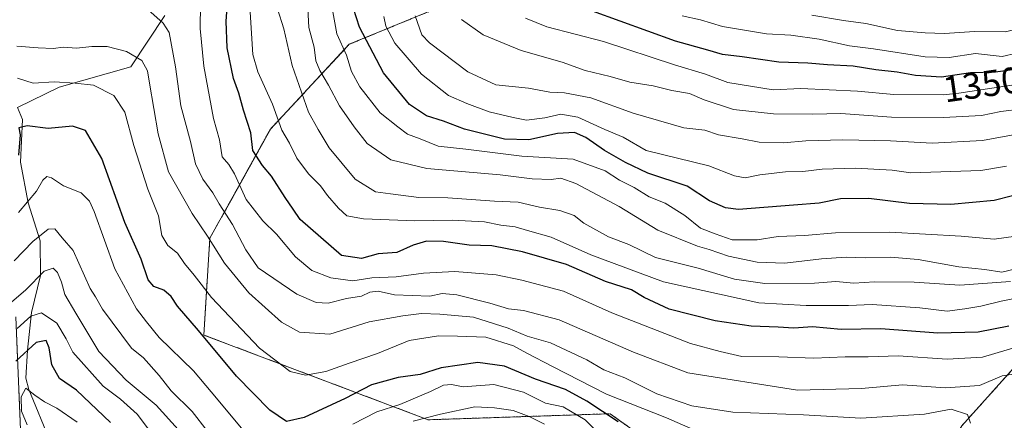
# Model space of a CAD drawing. Units: metres. Extents: x 671972 to 675437, y 4742147 to 4744543.
# Drawn here: x 674243 to 674512, y 4744055 to 4744164 of the extents above; entities that cross this region are included whole.
import ezdxf
from ezdxf.enums import TextEntityAlignment as Align

# ---------------------------------------------------------------- set-up
doc = ezdxf.new("R2010")
doc.units = ezdxf.units.M
doc.header["$MEASUREMENT"] = 0
doc.linetypes.add('TRAZOS', pattern=[0.75, 0.5, -0.25])
for name, color, linetype, lineweight in [('Arbolado forestal', 92, 'TRAZOS', 0), ('Arbolado forestal CxS', 92, 'Continuous', 0), ('Corriente natural lineal', 142, 'Continuous', 13), ('Curva de nivel maestra', 36, 'Continuous', 30), ('Curva de nivel normal', 36, 'Continuous', 0), ('Rótulo de curva de nivel directora', 19, 'Continuous', 0)]:
    doc.layers.add(name, color=color, linetype=linetype, lineweight=lineweight)
doc.styles.add('Arial', font='txt', dxfattribs={"height": 0.2})

# ---------------------------------------------------------------- blocks, each defined once
blk = doc.blocks.new('*U154')
at = {"layer": 'Arbolado forestal CxS', "color": 92, "linetype": 'Continuous', "lineweight": 0}
for points in [[(674361.3, 4744168.91, 1340.12), (674333.23, 4744157.36, 1322.19), (674311.76, 4744134.24, 1302.79), (674295.25, 4744104.52, 1284.78), (674293.6, 4744078.1, 1274.92), (674354.69, 4744054.99, 1264.12), (674404.22, 4744056.64, 1275.42), (674427.34, 4744040.13, 1271.54)], [(674229.2, 4744002.15, 1237.25), (674244.06, 4744043.43, 1245.45), (674242.41, 4744083.06, 1257.2)], [(674511.87, 4744051.66, 1286.54), (674509.17, 4744050.69, 1284.83), (674505.25, 4744049.09, 1281.28), (674504.61, 4744048.82, 1280.64), (674501.21, 4744046.86, 1277.8), (674497.48, 4744045.34, 1276.37), (674494.8, 4744044.44, 1275.18), (674499.99, 4744053.33, 1283.64), (674514.85, 4744069.84, 1290.8)]]:
    blk.add_polyline3d(points, dxfattribs=at)
blk = doc.blocks.new('*U163')
at = {"layer": 'Curva de nivel normal', "color": 36, "linetype": 'Continuous', "lineweight": 0}
for points in [[(674386.39, 4744053.82, 1265), (674382.18, 4744055.9, 1265), (674377.82, 4744057.54, 1265), (674372.76, 4744058.27, 1265), (674367.44, 4744058.55, 1265), (674358.06, 4744056.54, 1265), (674350.61, 4744054.57, 1265)], [(674294.51, 4744051.98, 1265), (674290.39, 4744057.29, 1265), (674284.71, 4744062.88, 1265), (674281.49, 4744067.03, 1265), (674277.14, 4744071.87, 1265), (674273.91, 4744074.55, 1265), (674266, 4744085.18, 1265), (674264.08, 4744088.52, 1265), (674262.64, 4744090.79, 1265), (674258.03, 4744101.1, 1265), (674254.99, 4744104.6, 1265), (674253, 4744107.03, 1265), (674251.2, 4744106.93, 1265), (674247.02, 4744103.61, 1265), (674241.98, 4744098.33, 1265)]]:
    blk.add_polyline3d(points, dxfattribs=at)
blk = doc.blocks.new('*U165')
at = {"layer": 'Curva de nivel normal', "color": 36, "linetype": 'Continuous', "lineweight": 0}
blk.add_polyline3d([(674514.69, 4744096.15, 1315), (674510.92, 4744095.2, 1315), (674506.28, 4744096, 1315), (674499.22, 4744096.69, 1315), (674488.11, 4744098.65, 1315), (674480.56, 4744099.28, 1315), (674473.75, 4744099.1, 1315), (674468.56, 4744099.32, 1315), (674461.83, 4744098.9, 1315), (674451.83, 4744097.7, 1315), (674444.33, 4744098, 1315), (674436.5, 4744099.63, 1315), (674431.25, 4744101.45, 1315), (674428.07, 4744102.32, 1315), (674417.28, 4744106.66, 1315), (674406.74, 4744113.12, 1315), (674394.94, 4744119.39, 1315), (674390.84, 4744120.84, 1315), (674388.17, 4744120.52, 1315), (674383.03, 4744120.72, 1315), (674374.27, 4744121.81, 1315), (674354.36, 4744123.5, 1315), (674344.56, 4744125.85, 1315), (674338.09, 4744130.34, 1315), (674334.58, 4744134.88, 1315), (674330.57, 4744140.55, 1315), (674327.58, 4744146.22, 1315), (674325.18, 4744150.24, 1315), (674324.14, 4744152.89, 1315), (674323.7, 4744156.55, 1315), (674322.22, 4744161.94, 1315), (674321.62, 4744172.44, 1315)], dxfattribs=at)
blk = doc.blocks.new('*U166')
at = {"layer": 'Curva de nivel normal', "color": 36, "linetype": 'Continuous', "lineweight": 0}
blk.add_polyline3d([(674515.97, 4744133.08, 1335), (674505.62, 4744131.16, 1335), (674491.93, 4744130.39, 1335), (674480.56, 4744131, 1335), (674467.6, 4744131.28, 1335), (674457.5, 4744131.03, 1335), (674451.5, 4744130.48, 1335), (674444.83, 4744130.7, 1335), (674440.17, 4744131.6, 1335), (674433.8, 4744132.69, 1335), (674430.02, 4744133.93, 1335), (674424.3, 4744134.57, 1335), (674410.48, 4744138.55, 1335), (674398.96, 4744142.81, 1335), (674391.85, 4744144.1, 1335), (674387.84, 4744144.35, 1335), (674381.99, 4744145.37, 1335), (674373.13, 4744146.33, 1335), (674365.49, 4744149.82, 1335), (674355.04, 4744157.74, 1335), (674353.01, 4744159.91, 1335), (674351.18, 4744165.13, 1335)], dxfattribs=at)
blk = doc.blocks.new('*U167')
at = {"layer": 'Curva de nivel normal', "color": 36, "linetype": 'Continuous', "lineweight": 0}
blk.add_polyline3d([(674515.76, 4744075.03, 1295), (674505.61, 4744072.05, 1295), (674496.01, 4744071.54, 1295), (674482.72, 4744072.44, 1295), (674474.47, 4744072.18, 1295), (674468.21, 4744072.18, 1295), (674459.75, 4744071.79, 1295), (674450.22, 4744072.17, 1295), (674440.15, 4744072.24, 1295), (674434.17, 4744073.56, 1295), (674426.1, 4744075.8, 1295), (674404.67, 4744084.12, 1295), (674391.55, 4744090.03, 1295), (674380.24, 4744093.04, 1295), (674373.17, 4744094.51, 1295), (674361.94, 4744095.39, 1295), (674353.43, 4744094.99, 1295), (674345.98, 4744093.93, 1295), (674339.32, 4744093.67, 1295), (674334.22, 4744092.84, 1295), (674328.16, 4744093.7, 1295), (674323.02, 4744095.72, 1295), (674318.53, 4744099.4, 1295), (674313.44, 4744105.6, 1295), (674309.68, 4744109.24, 1295), (674305.17, 4744115.03, 1295), (674301.99, 4744122.06, 1295), (674300.45, 4744124.57, 1295), (674298.62, 4744126.68, 1295), (674297.85, 4744131.28, 1295), (674296.24, 4744137.16, 1295), (674293.65, 4744151.41, 1295), (674292.62, 4744161.66, 1295), (674292.67, 4744168.29, 1295)], dxfattribs=at)
blk = doc.blocks.new('*U172')
at = {"layer": 'Curva de nivel normal', "color": 36, "linetype": 'Continuous', "lineweight": 0}
blk.add_polyline3d([(674259.1, 4744054.32, 1245), (674253.54, 4744058.15, 1245), (674250.18, 4744059.84, 1245), (674247.63, 4744061.7, 1245), (674245.14, 4744063.6, 1245), (674243.88, 4744061.28, 1245), (674244, 4744057.37, 1245), (674245.53, 4744053.65, 1245)], dxfattribs=at)
blk = doc.blocks.new('*U173')
at = {"layer": 'Curva de nivel normal', "color": 36, "linetype": 'Continuous', "lineweight": 0}
blk.add_polyline3d([(674512.16, 4744124.16, 1330), (674505.16, 4744122.92, 1330), (674486.11, 4744122.3, 1330), (674481.07, 4744123, 1330), (674471.02, 4744123.63, 1330), (674462.02, 4744123.29, 1330), (674456.74, 4744122.66, 1330), (674452.01, 4744122.63, 1330), (674444.97, 4744121.78, 1330), (674441.04, 4744120.93, 1330), (674438.11, 4744121.46, 1330), (674431.09, 4744124.2, 1330), (674414.04, 4744128.44, 1330), (674407.81, 4744132.03, 1330), (674402.79, 4744134.17, 1330), (674395.45, 4744137.51, 1330), (674390.79, 4744138.34, 1330), (674386.51, 4744137.33, 1330), (674381.51, 4744136.66, 1330), (674377.87, 4744137.36, 1330), (674371.29, 4744138.96, 1330), (674365.2, 4744141.26, 1330), (674360.21, 4744143.4, 1330), (674352.92, 4744149.2, 1330), (674345.64, 4744157.66, 1330), (674343.15, 4744162.33, 1330), (674342.6, 4744164.98, 1330)], dxfattribs=at)
blk = doc.blocks.new('*U182')
at = {"layer": 'Curva de nivel normal', "color": 36, "linetype": 'Continuous', "lineweight": 0}
blk.add_polyline3d([(674516.14, 4744088.4, 1305), (674510.75, 4744087.32, 1305), (674505.16, 4744085.92, 1305), (674500.83, 4744085.24, 1305), (674496.03, 4744084.63, 1305), (674488.62, 4744085.47, 1305), (674475.6, 4744086.43, 1305), (674469.14, 4744086.19, 1305), (674457.64, 4744086.12, 1305), (674444.75, 4744086.84, 1305), (674418.79, 4744092.59, 1305), (674398.99, 4744100, 1305), (674388.22, 4744104.81, 1305), (674381.76, 4744106.56, 1305), (674378.42, 4744107.57, 1305), (674374.48, 4744108.05, 1305), (674370.04, 4744108.92, 1305), (674361.25, 4744109.37, 1305), (674351.07, 4744109.2, 1305), (674337.05, 4744109.82, 1305), (674332.58, 4744110.62, 1305), (674330.32, 4744112.69, 1305), (674327.29, 4744116.17, 1305), (674325.36, 4744118.76, 1305), (674322.14, 4744122.03, 1305), (674318.94, 4744126.32, 1305), (674316.95, 4744130.43, 1305), (674314.88, 4744133.99, 1305), (674312.28, 4744141.07, 1305), (674308.28, 4744149.89, 1305), (674306.92, 4744154.61, 1305), (674306.2, 4744166.16, 1305)], dxfattribs=at)
blk = doc.blocks.new('*U189')
at = {"layer": 'Curva de nivel normal', "color": 36, "linetype": 'Continuous', "lineweight": 0}
blk.add_polyline3d([(674516.5, 4744067.76, 1290), (674511.01, 4744066.95, 1290), (674504.83, 4744064.3, 1290), (674495.59, 4744063.66, 1290), (674483.88, 4744064.49, 1290), (674472.74, 4744063.5, 1290), (674455.29, 4744063.02, 1290), (674425.42, 4744067.8, 1290), (674410.59, 4744073.46, 1290), (674390.34, 4744082.24, 1290), (674380.68, 4744084.79, 1290), (674376.61, 4744085.24, 1290), (674371.51, 4744086.81, 1290), (674362.51, 4744089.07, 1290), (674358.51, 4744089.46, 1290), (674355.17, 4744088.73, 1290), (674345.56, 4744089.01, 1290), (674341.12, 4744090.07, 1290), (674338.82, 4744089.82, 1290), (674336.51, 4744088.73, 1290), (674332.5, 4744088.04, 1290), (674327.49, 4744086.82, 1290), (674324.22, 4744086.93, 1290), (674318.91, 4744089.28, 1290), (674308.42, 4744096.46, 1290), (674305.06, 4744101.3, 1290), (674301.45, 4744108.26, 1290), (674297.75, 4744113.88, 1290), (674296.06, 4744116.88, 1290), (674293.38, 4744120.55, 1290), (674291.35, 4744124.8, 1290), (674289.94, 4744130.88, 1290), (674287.39, 4744140.61, 1290), (674285.87, 4744151.2, 1290), (674284.19, 4744160.56, 1290), (674282.56, 4744163.08, 1290), (674278.34, 4744166.82, 1290)], dxfattribs=at)
blk = doc.blocks.new('*U190')
at = {"layer": 'Curva de nivel normal', "color": 36, "linetype": 'Continuous', "lineweight": 0}
blk.add_polyline3d([(674428.93, 4744051.44, 1280), (674419.64, 4744055.51, 1280), (674403.28, 4744061.96, 1280), (674388.56, 4744069.56, 1280), (674381.56, 4744073.14, 1280), (674377.94, 4744075.13, 1280), (674370.44, 4744077.49, 1280), (674362.7, 4744077.75, 1280), (674357.54, 4744077.92, 1280), (674349.48, 4744076.57, 1280), (674340.93, 4744073.1, 1280), (674333.17, 4744070.41, 1280), (674326.84, 4744068.12, 1280), (674321.33, 4744067.16, 1280), (674317.08, 4744068.19, 1280), (674308.77, 4744074.49, 1280), (674295.66, 4744088.32, 1280), (674290.97, 4744094.45, 1280), (674288.31, 4744097.64, 1280), (674286.42, 4744100.4, 1280), (674283.79, 4744102.55, 1280), (674282.13, 4744105.22, 1280), (674281.23, 4744110.55, 1280), (674278.34, 4744117.88, 1280), (674274.53, 4744129.76, 1280), (674272.08, 4744138.9, 1280), (674269.06, 4744143.42, 1280), (674263.53, 4744146.23, 1280), (674258.61, 4744146.8, 1280), (674252.86, 4744147.12, 1280), (674247.16, 4744146.76, 1280), (674242.85, 4744148.15, 1280)], dxfattribs=at)
blk = doc.blocks.new('*U193')
at = {"layer": 'Curva de nivel normal', "color": 36, "linetype": 'Continuous', "lineweight": 0}
blk.add_polyline3d([(674514.69, 4744105.03, 1320), (674508.81, 4744104.2, 1320), (674499.83, 4744105.06, 1320), (674480.42, 4744106.13, 1320), (674465.6, 4744105.97, 1320), (674457.18, 4744105.23, 1320), (674450.03, 4744104.97, 1320), (674444.28, 4744104.05, 1320), (674437.5, 4744104.06, 1320), (674432.84, 4744105.7, 1320), (674428.86, 4744107.21, 1320), (674424.57, 4744110.64, 1320), (674419.19, 4744114.04, 1320), (674414.85, 4744115.77, 1320), (674410.83, 4744118.34, 1320), (674406.82, 4744120.36, 1320), (674402.86, 4744122.88, 1320), (674394.18, 4744126, 1320), (674380.22, 4744126.87, 1320), (674364.92, 4744128.8, 1320), (674357.42, 4744129.6, 1320), (674352.54, 4744131.58, 1320), (674349.11, 4744132.82, 1320), (674346.44, 4744134.82, 1320), (674341.66, 4744138.7, 1320), (674336.05, 4744145.76, 1320), (674333.86, 4744149.9, 1320), (674332.48, 4744154.38, 1320), (674329.87, 4744160.22, 1320), (674327.77, 4744171.88, 1320)], dxfattribs=at)
blk = doc.blocks.new('*U194')
at = {"layer": 'Curva de nivel normal', "color": 36, "linetype": 'Continuous', "lineweight": 0}
blk.add_polyline3d([(674532.53, 4744165.74, 1360), (674526.63, 4744163.3, 1360), (674519.11, 4744162.56, 1360), (674511.95, 4744160.77, 1360), (674503.49, 4744160.88, 1360), (674495.26, 4744160.32, 1360), (674490.08, 4744160.52, 1360), (674482.54, 4744161.1, 1360), (674473.84, 4744163.02, 1360), (674467.83, 4744163.87, 1360), (674459.16, 4744165.33, 1360)], dxfattribs=at)
blk = doc.blocks.new('*U196')
at = {"layer": 'Curva de nivel normal', "color": 36, "linetype": 'Continuous', "lineweight": 0}
blk.add_polyline3d([(674513.23, 4744092.69, 1310), (674499.47, 4744091.73, 1310), (674487.02, 4744092.54, 1310), (674476.28, 4744092.56, 1310), (674470.59, 4744092.23, 1310), (674465.74, 4744092.68, 1310), (674459.89, 4744092.28, 1310), (674446.36, 4744092.14, 1310), (674438.07, 4744093.34, 1310), (674428.24, 4744096.28, 1310), (674416.56, 4744099.25, 1310), (674409.36, 4744102.74, 1310), (674403.8, 4744104.88, 1310), (674397.11, 4744108.58, 1310), (674394.49, 4744110.69, 1310), (674390.54, 4744112.07, 1310), (674384.99, 4744112.99, 1310), (674379.21, 4744114.29, 1310), (674372.72, 4744114.62, 1310), (674360.03, 4744115.46, 1310), (674352.13, 4744115.58, 1310), (674344.47, 4744116.63, 1310), (674340.35, 4744117.11, 1310), (674334.86, 4744120.58, 1310), (674327.71, 4744129.09, 1310), (674324.75, 4744134.13, 1310), (674322.12, 4744138.82, 1310), (674317.64, 4744151.58, 1310), (674315.36, 4744161.56, 1310), (674313.7, 4744167, 1310)], dxfattribs=at)
blk = doc.blocks.new('*U203')
at = {"layer": 'Curva de nivel normal', "color": 36, "linetype": 'Continuous', "lineweight": 0}
blk.add_polyline3d([(674542.99, 4744165.91, 1355), (674537.48, 4744163.98, 1355), (674531.32, 4744160.2, 1355), (674526.83, 4744158.65, 1355), (674522.84, 4744158.41, 1355), (674518.82, 4744157.37, 1355), (674514.94, 4744154.92, 1355), (674510.96, 4744154.02, 1355), (674503.78, 4744154.84, 1355), (674496.54, 4744153.73, 1355), (674490, 4744153.94, 1355), (674475.97, 4744156.16, 1355), (674469.47, 4744156.92, 1355), (674461.15, 4744158.72, 1355), (674453.5, 4744159.86, 1355), (674446.83, 4744160.22, 1355), (674434.84, 4744162.25, 1355), (674428.84, 4744164, 1355), (674423.84, 4744165.15, 1355)], dxfattribs=at)
blk = doc.blocks.new('*U204')
at = {"layer": 'Curva de nivel normal', "color": 36, "linetype": 'Continuous', "lineweight": 0}
for points in [[(674405.47, 4744047.05, 1270), (674397.43, 4744054.95, 1270), (674391.42, 4744058.52, 1270), (674386.61, 4744059.53, 1270), (674380.65, 4744062.55, 1270), (674372.54, 4744064.61, 1270), (674364.22, 4744063.98, 1270), (674361.04, 4744064.59, 1270), (674358.89, 4744064.47, 1270), (674355.37, 4744062.66, 1270), (674346.97, 4744059.19, 1270), (674340.71, 4744057.19, 1270), (674334.17, 4744053.82, 1270)], [(674304.33, 4744052.2, 1270), (674295.61, 4744062.61, 1270), (674290.81, 4744068.35, 1270), (674281.42, 4744077.46, 1270), (674278, 4744081.7, 1270), (674275.32, 4744085.28, 1270), (674269.36, 4744096.13, 1270), (674263.72, 4744111.75, 1270), (674262.49, 4744114.59, 1270), (674260.22, 4744116.86, 1270), (674255.36, 4744118.79, 1270), (674252.12, 4744120.97, 1270), (674250.82, 4744121.32, 1270), (674249.8, 4744120.29, 1270), (674248, 4744117.36, 1270), (674243.18, 4744111.54, 1270)]]:
    blk.add_polyline3d(points, dxfattribs=at)
blk = doc.blocks.new('*U206')
at = {"layer": 'Curva de nivel normal', "color": 36, "linetype": 'Continuous', "lineweight": 0}
blk.add_polyline3d([(674279.92, 4744050.61, 1255), (674275.48, 4744056.53, 1255), (674270.95, 4744060.64, 1255), (674266.18, 4744064.19, 1255), (674257.95, 4744073.39, 1255), (674256.1, 4744077.05, 1255), (674253.55, 4744081.36, 1255), (674249.37, 4744084.14, 1255), (674246.52, 4744083.2, 1255), (674242.82, 4744079.84, 1255)], dxfattribs=at)
blk = doc.blocks.new('*U207')
at = {"layer": 'Curva de nivel normal', "color": 36, "linetype": 'Continuous', "lineweight": 0}
blk.add_polyline3d([(674502.38, 4744054.04, 1285), (674501.54, 4744056.47, 1285), (674497.15, 4744057.9, 1285), (674489.84, 4744056.53, 1285), (674472.51, 4744055.42, 1285), (674456.91, 4744056.36, 1285), (674437.67, 4744057.05, 1285), (674426.54, 4744058.76, 1285), (674416.95, 4744062.05, 1285), (674408.22, 4744066.45, 1285), (674402.51, 4744068.57, 1285), (674397.92, 4744071.3, 1285), (674388.04, 4744075.97, 1285), (674381.62, 4744077.83, 1285), (674376.52, 4744079.96, 1285), (674367.01, 4744082.98, 1285), (674357.84, 4744083.75, 1285), (674352.84, 4744083.98, 1285), (674347.84, 4744083.29, 1285), (674338.62, 4744081.66, 1285), (674327.95, 4744078.32, 1285), (674319.62, 4744078.86, 1285), (674314.73, 4744081.56, 1285), (674305.9, 4744089.6, 1285), (674299.23, 4744097.72, 1285), (674294.59, 4744105.08, 1285), (674290.44, 4744111.25, 1285), (674283.98, 4744122.55, 1285), (674281.16, 4744132.91, 1285), (674278.85, 4744146.72, 1285), (674278.23, 4744150.14, 1285), (674276.72, 4744152.95, 1285), (674272.58, 4744155.44, 1285), (674267.25, 4744156.73, 1285), (674263.12, 4744156.8, 1285), (674258.97, 4744156.3, 1285), (674255.38, 4744156.56, 1285), (674252.57, 4744156.23, 1285), (674248.47, 4744156.44, 1285), (674242.68, 4744156.82, 1285)], dxfattribs=at)
blk = doc.blocks.new('*U209')
at = {"layer": 'Curva de nivel normal', "color": 36, "linetype": 'Continuous', "lineweight": 0}
blk.add_polyline3d([(674514.83, 4744146.43, 1345), (674499.16, 4744144.04, 1345), (674495.03, 4744143.56, 1345), (674481.53, 4744143.64, 1345), (674471.62, 4744144.58, 1345), (674456.22, 4744145.29, 1345), (674448.62, 4744144.99, 1345), (674436.27, 4744146.96, 1345), (674430.18, 4744149.22, 1345), (674421.75, 4744151.78, 1345), (674402.47, 4744158.12, 1345), (674387.01, 4744162.1, 1345), (674381.21, 4744164.5, 1345)], dxfattribs=at)
blk = doc.blocks.new('*U211')
at = {"layer": 'Curva de nivel normal', "color": 36, "linetype": 'Continuous', "lineweight": 0}
blk.add_polyline3d([(674516.56, 4744139.74, 1340), (674510.66, 4744139.05, 1340), (674505.4, 4744137.92, 1340), (674495.06, 4744137.36, 1340), (674480.88, 4744137.52, 1340), (674467.04, 4744138.48, 1340), (674459.49, 4744138.31, 1340), (674448.71, 4744138.37, 1340), (674437.85, 4744139.56, 1340), (674429.86, 4744142.24, 1340), (674425.9, 4744143.95, 1340), (674421.02, 4744144.74, 1340), (674415.99, 4744146.03, 1340), (674409.64, 4744147.02, 1340), (674404.22, 4744148.54, 1340), (674397.47, 4744150.22, 1340), (674391.16, 4744152.46, 1340), (674380.04, 4744155.64, 1340), (674369.69, 4744159.94, 1340), (674363.8, 4744164.11, 1340)], dxfattribs=at)
blk = doc.blocks.new('*U213')
at = {"layer": 'Curva de nivel normal', "color": 36, "linetype": 'Continuous', "lineweight": 0}
blk.add_polyline3d([(674286.66, 4744052.36, 1260), (674280.6, 4744058.97, 1260), (674272.48, 4744065.83, 1260), (674265.05, 4744073.63, 1260), (674258.73, 4744084.06, 1260), (674255.78, 4744089.14, 1260), (674254.81, 4744092.51, 1260), (674253.73, 4744095.1, 1260), (674252.6, 4744096.34, 1260), (674250.17, 4744095.53, 1260), (674245.18, 4744090.41, 1260), (674241.2, 4744087.01, 1260)], dxfattribs=at)
blk = doc.blocks.new('*U276')
at = {"layer": 'Curva de nivel maestra', "color": 36, "linetype": 'Continuous', "lineweight": 30}
blk.add_polyline3d([(674516.53, 4744150.75, 1350), (674509.16, 4744149.79, 1350), (674502.4, 4744149.55, 1350), (674494.45, 4744148.43, 1350), (674487.4, 4744148.82, 1350), (674482.43, 4744149.8, 1350), (674476.58, 4744150.38, 1350), (674470.43, 4744151.36, 1350), (674463.48, 4744151.76, 1350), (674458.1, 4744152.25, 1350), (674450.15, 4744152.49, 1350), (674440.17, 4744153.98, 1350), (674434.84, 4744154.57, 1350), (674430.82, 4744155.78, 1350), (674422.07, 4744158.24, 1350), (674399.48, 4744166.37, 1350)], dxfattribs=at)
blk = doc.blocks.new('*U277')
at = {"layer": 'Curva de nivel maestra', "color": 36, "linetype": 'Continuous', "lineweight": 30}
blk.add_polyline3d([(674406.4, 4744054.45, 1275), (674397.94, 4744060.1, 1275), (674392.09, 4744063.22, 1275), (674383.94, 4744066.03, 1275), (674375.46, 4744069.57, 1275), (674368.22, 4744070.63, 1275), (674358.27, 4744069.12, 1275), (674352.51, 4744067.33, 1275), (674346.51, 4744066.48, 1275), (674339.31, 4744064.56, 1275), (674332.06, 4744060.82, 1275), (674320.9, 4744055.61, 1275), (674316.14, 4744054.52, 1275), (674311.62, 4744057.59, 1275), (674302.52, 4744066.92, 1275), (674292.19, 4744079.35, 1275), (674286.46, 4744085.94, 1275), (674284.7, 4744088.58, 1275), (674282.73, 4744090.34, 1275), (674279.96, 4744091.31, 1275), (674278.44, 4744093.1, 1275), (674276.59, 4744098.77, 1275), (674272.11, 4744108.76, 1275), (674265.82, 4744126.18, 1275), (674261.38, 4744133.9, 1275), (674257.88, 4744135.07, 1275), (674251.18, 4744134.37, 1275), (674245.49, 4744135.15, 1275), (674243.25, 4744134.57, 1275), (674243.62, 4744132.68, 1275), (674243.14, 4744127.14, 1275)], dxfattribs=at)
blk = doc.blocks.new('*U278')
at = {"layer": 'Curva de nivel maestra', "color": 36, "linetype": 'Continuous', "lineweight": 30}
blk.add_polyline3d([(674512.83, 4744080.48, 1300), (674504.5, 4744078.91, 1300), (674493.46, 4744078.57, 1300), (674478, 4744079.74, 1300), (674467.12, 4744079.63, 1300), (674459.36, 4744080.32, 1300), (674454.26, 4744080, 1300), (674450.02, 4744080.28, 1300), (674442.67, 4744080.53, 1300), (674432.85, 4744081.96, 1300), (674420.34, 4744085.17, 1300), (674413.49, 4744088.32, 1300), (674410.08, 4744090.46, 1300), (674403, 4744092.67, 1300), (674392.38, 4744097.29, 1300), (674380.38, 4744100.79, 1300), (674372.02, 4744102.4, 1300), (674365.87, 4744102.58, 1300), (674358.88, 4744103.59, 1300), (674354.24, 4744103.68, 1300), (674350.63, 4744102.58, 1300), (674346.14, 4744100.6, 1300), (674341.08, 4744100.24, 1300), (674336.54, 4744098.97, 1300), (674331.08, 4744099.8, 1300), (674319.81, 4744109.55, 1300), (674317.92, 4744112.44, 1300), (674315.74, 4744115.55, 1300), (674312.04, 4744121.4, 1300), (674309.57, 4744124.28, 1300), (674306.95, 4744128.44, 1300), (674306.4, 4744133.22, 1300), (674304.4, 4744139.37, 1300), (674303.15, 4744144.08, 1300), (674301.67, 4744148, 1300), (674299.92, 4744156.36, 1300), (674299.73, 4744163.69, 1300), (674300.39, 4744173.66, 1300)], dxfattribs=at)
blk = doc.blocks.new('*U296')
at = {"layer": 'Curva de nivel maestra', "color": 36, "linetype": 'Continuous', "lineweight": 30}
blk.add_polyline3d([(674268.17, 4744054.23, 1250), (674258.98, 4744063.1, 1250), (674254.34, 4744066.22, 1250), (674252.22, 4744069.93, 1250), (674251.53, 4744074.6, 1250), (674250.64, 4744076.59, 1250), (674247.98, 4744076.06, 1250), (674242.4, 4744071.01, 1250)], dxfattribs=at)
blk = doc.blocks.new('*U298')
at = {"layer": 'Curva de nivel maestra', "color": 36, "linetype": 'Continuous', "lineweight": 30}
blk.add_polyline3d([(674523.79, 4744118.56, 1325), (674508.83, 4744114.76, 1325), (674497.02, 4744113.71, 1325), (674485.79, 4744114, 1325), (674474.74, 4744115.28, 1325), (674467.01, 4744115.24, 1325), (674461.16, 4744114.08, 1325), (674454.16, 4744113.48, 1325), (674439.21, 4744112.34, 1325), (674435.63, 4744112.73, 1325), (674431.33, 4744114.72, 1325), (674425.21, 4744118.66, 1325), (674414.51, 4744122.21, 1325), (674408.46, 4744125.17, 1325), (674402.68, 4744128.44, 1325), (674397.64, 4744131.99, 1325), (674394.55, 4744133.33, 1325), (674389.88, 4744133.07, 1325), (674382.08, 4744131.28, 1325), (674375.5, 4744131.54, 1325), (674364.56, 4744134.22, 1325), (674358.88, 4744136.38, 1325), (674354.2, 4744137.85, 1325), (674349.59, 4744140.97, 1325), (674342.57, 4744149.57, 1325), (674336.03, 4744161.99, 1325), (674334.4, 4744167.14, 1325)], dxfattribs=at)

msp = doc.modelspace()

# ---------------------------------------------------------------- linework, layer by layer
at = {"layer": 'Arbolado forestal', "color": 92, "linetype": 'TRAZOS', "lineweight": 0}
for points in [[(674361.3, 4744168.92, 1340.12), (674333.23, 4744157.36, 1322.19), (674311.76, 4744134.24, 1302.79), (674295.25, 4744104.52, 1284.78), (674293.6, 4744078.1, 1274.92), (674354.69, 4744054.99, 1264.12), (674404.22, 4744056.64, 1275.42), (674427.34, 4744040.13, 1271.54), (674462.01, 4744035.17, 1267.82), (674472.44, 4744034.52, 1268.37)], [(674361.3, 4744168.92, 1340.12), (674333.23, 4744157.36, 1322.19), (674311.76, 4744134.24, 1302.79), (674295.25, 4744104.52, 1284.78), (674293.6, 4744078.1, 1274.92), (674354.69, 4744054.99, 1264.12), (674404.22, 4744056.64, 1275.42), (674427.34, 4744040.13, 1271.54), (674462.01, 4744035.17, 1267.82), (674472.44, 4744034.52, 1268.37)], [(674494.8, 4744044.44, 1275.18), (674499.99, 4744053.33, 1283.64), (674514.85, 4744069.85, 1290.8), (674521.46, 4744088.01, 1302.96), (674539.62, 4744104.52, 1312.53), (674556.13, 4744111.12, 1311.64), (674578.27, 4744114.97, 1316.23), (674578.16, 4744115.23, 1316.47), (674602.75, 4744114.45, 1320.72), (674612.13, 4744117.57, 1323.49), (674622.54, 4744124.86, 1326.83), (674630.88, 4744135.28, 1332.51), (674631.36, 4744135.54, 1332.57), (674643.3, 4744141.91, 1336.72), (674646.5, 4744143.61, 1337.19), (674657.74, 4744143.05, 1338.47), (674667.34, 4744142.57, 1339.96), (674680.57, 4744141.97, 1342.13), (674690.25, 4744141.53, 1343.63), (674697.82, 4744146.71, 1345.16), (674706.66, 4744152.77, 1346.02), (674724.63, 4744167.57, 1350.98)], [(674494.8, 4744044.44, 1275.18), (674499.99, 4744053.33, 1283.64), (674514.85, 4744069.85, 1290.8), (674521.46, 4744088.01, 1302.96), (674539.62, 4744104.52, 1312.53), (674556.13, 4744111.12, 1311.64), (674578.27, 4744114.97, 1316.23), (674578.16, 4744115.23, 1316.47), (674602.75, 4744114.45, 1320.72), (674612.13, 4744117.57, 1323.49), (674622.54, 4744124.86, 1326.83), (674630.88, 4744135.28, 1332.51), (674631.36, 4744135.54, 1332.57), (674643.3, 4744141.91, 1336.72), (674646.5, 4744143.61, 1337.19), (674657.74, 4744143.05, 1338.47), (674667.34, 4744142.57, 1339.96), (674680.57, 4744141.97, 1342.13), (674690.25, 4744141.53, 1343.63), (674697.82, 4744146.71, 1345.16), (674706.66, 4744152.77, 1346.02), (674724.63, 4744167.57, 1350.98)], [(674229.2, 4744002.15, 1237.25), (674244.06, 4744043.43, 1245.45), (674242.41, 4744083.06, 1257.2)], [(674229.2, 4744002.15, 1237.25), (674244.06, 4744043.43, 1245.45), (674242.41, 4744083.06, 1257.2)]]:
    msp.add_polyline3d(points, dxfattribs=at)
at = {"layer": 'Arbolado forestal CxS', "color": 92, "linetype": 'Continuous', "lineweight": 0}
for points in [[(674514.85, 4744069.84, 1290.8), (674499.99, 4744053.33, 1283.64), (674494.8, 4744044.44, 1275.18), (674490.92, 4744043.14, 1273.14), (674482.7, 4744038.93, 1271.36), (674475.44, 4744036.05, 1269.52), (674472.44, 4744034.52, 1268.37), (674462.01, 4744035.17, 1267.83), (674427.34, 4744040.13, 1271.54), (674404.22, 4744056.64, 1275.42), (674354.69, 4744054.99, 1264.12), (674293.6, 4744078.1, 1274.92), (674295.25, 4744104.52, 1284.78), (674311.76, 4744134.24, 1302.79), (674333.23, 4744157.36, 1322.19), (674361.3, 4744168.91, 1340.12)], [(674242.41, 4744083.06, 1257.2), (674244.06, 4744043.43, 1245.45), (674229.2, 4744002.15, 1237.25)]]:
    msp.add_polyline3d(points, dxfattribs=at)
at = {"layer": 'Corriente natural lineal', "color": 142, "linetype": 'Continuous', "lineweight": 13}
for points in [[(674282.99, 4744165.19, 1290.52), (674273.76, 4744151.22, 1283.34), (674254.24, 4744145.7, 1279.2), (674242.83, 4744140.15, 1277.42)], [(674242.83, 4744140.15, 1277.42), (674244.23, 4744136.87, 1276.43), (674243.66, 4744125.23, 1274.34), (674245.77, 4744114.16, 1269.69), (674249.03, 4744103.81, 1264.46), (674249.1, 4744094.3, 1259.76), (674246.68, 4744084.23, 1255.22), (674245.55, 4744073.95, 1249.91), (674245.18, 4744066.29, 1246.84), (674245.94, 4744063.21, 1245.14), (674251.89, 4744048.89, 1239.66), (674258.44, 4744035.47, 1236.44), (674257.31, 4744027.47, 1233.73), (674248.42, 4744007.22, 1226.89), (674239.86, 4743981.98, 1221.91), (674234.45, 4743965, 1218.1), (674221.1, 4743933.77, 1211.98), (674210.81, 4743905.37, 1208.58), (674219.86, 4743886, 1204.2), (674229.39, 4743872.66, 1201.76)]]:
    msp.add_polyline3d(points, dxfattribs=at)

# ---------------------------------------------------------------- block references
at = {"layer": 'Arbolado forestal CxS', "color": 92, "linetype": 'Continuous', "lineweight": 0}
msp.add_blockref('*U154', (0, 0), dxfattribs=at)
at = {"layer": 'Curva de nivel maestra', "color": 36, "linetype": 'Continuous', "lineweight": 30}
for name in ['*U276', '*U298', '*U278', '*U277', '*U296']:
    msp.add_blockref(name, (0, 0), dxfattribs=at)
at = {"layer": 'Curva de nivel normal', "color": 36, "linetype": 'Continuous', "lineweight": 0}
for name in ['*U194', '*U203', '*U209', '*U211', '*U166', '*U173', '*U193', '*U165', '*U196', '*U182', '*U167', '*U189', '*U207', '*U190', '*U204', '*U163', '*U213', '*U206', '*U172']:
    msp.add_blockref(name, (0, 0), dxfattribs=at)

# ---------------------------------------------------------------- texts
at = {"layer": 'Rótulo de curva de nivel directora', "color": 19, "linetype": 'Continuous', "lineweight": 0, "style": 'Arial'}
msp.add_text('1350', height=7, rotation=8.0191, dxfattribs=at).set_placement((674505.46, 4744146.42), align=Align.MIDDLE_CENTER)

doc.saveas('drawing.dxf')
